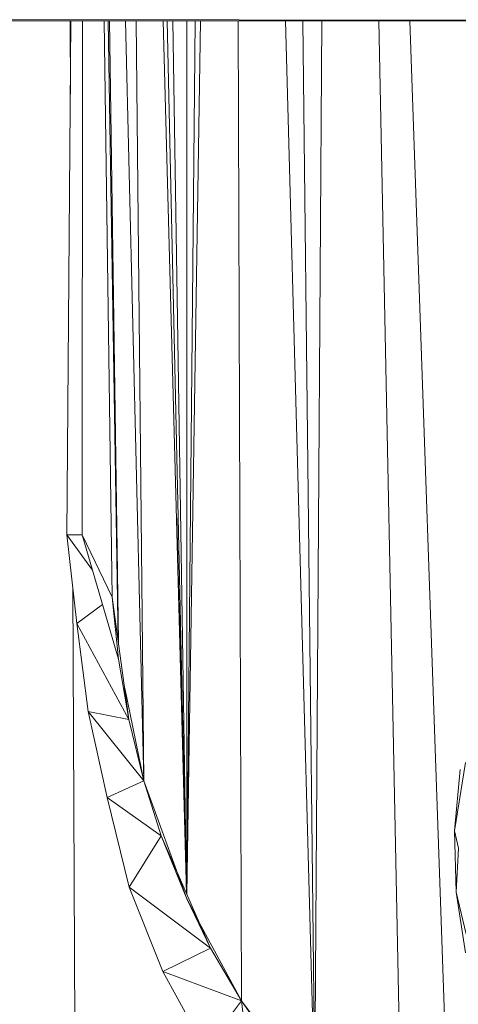
# Model space of a CAD drawing. Units: inches. Extents: x 8 to 6728, y 7 to 4759.
# Drawn here: x 5821 to 5835, y 3018 to 3050 of the extents above; entities that cross this region are included whole.
import ezdxf

# ---------------------------------------------------------------- set-up
doc = ezdxf.new("R2010")
doc.units = ezdxf.units.IN
doc.header["$MEASUREMENT"] = 0

# ---------------------------------------------------------------- blocks, each defined once
blk = doc.blocks.new('18_DWG-538783-North')
at = {"lineweight": 9}
for p, q in [((-3312.497, 1284.545), (-2928.497, 1284)), ((-3296.498, 1284), (-2928.497, 1284)), ((-2956.804, 1284), (-2956.937, 1267.5)), ((-2956.835, 1284), (-2956.823, 1281.64)), ((-2956.436, 1284), (-2956.443, 1267.5)), ((-2955.737, 1284), (-2955.478, 1265.494)), ((-2955.613, 1284), (-2955.284, 1264.067)), ((-2955.567, 1284), (-2955.282, 1264.056)), ((-2955.053, 1284), (-2954.461, 1259.591)), ((-2954.709, 1284), (-2954.461, 1259.591)), ((-2953.841, 1284), (-2953.093, 1255.977)), ((-2953.715, 1284), (-2953.092, 1255.975)), ((-2953.53, 1284), (-2953.091, 1255.973)), ((-2953.089, 1284), (-2953.089, 1255.966)), ((-2952.816, 1284), (-2953.087, 1255.963)), ((-2952.647, 1284), (-2953.086, 1255.961)), ((-2951.433, 1284), (-2951.327, 1252.528)), ((-2949.911, 1284), (-2948.976, 1249.551)), ((-2949.356, 1284), (-2948.974, 1249.548)), ((-2948.743, 1284), (-2948.972, 1249.546)), ((-2946.917, 1284), (-2946.165, 1246.762)), ((-2945.925, 1284), (-2944.589, 1245.59)), ((-2956.933, 1268.032), (-2956.937, 1267.5)), ((-2953.41, 1268.032), (-2953.093, 1255.977)), ((-2956.937, 1267.5), (-2956.617, 1264.648)), ((-2956.937, 1267.5), (-2956.443, 1267.5)), ((-2956.937, 1267.5), (-2956.111, 1266.364)), ((-2956.443, 1267.5), (-2955.478, 1265.494)), ((-2956.443, 1267.5), (-2955.275, 1263.503)), ((-2956.443, 1267.5), (-2955.478, 1265.494)), ((-2956.748, 1265.816), (-2954.049, 696.064)), ((-2955.478, 1265.494), (-2954.943, 1261.563)), ((-2955.478, 1265.494), (-2954.943, 1261.563)), ((-2955.478, 1265.494), (-2955.275, 1263.503)), ((-2955.478, 1265.494), (-2955.275, 1263.503)), ((-2956.617, 1264.648), (-2955.789, 1265.263)), ((-2956.251, 1261.824), (-2956.617, 1264.648)), ((-2956.617, 1264.648), (-2954.943, 1261.563)), ((-2954.943, 1261.563), (-2955.275, 1263.503)), ((-2954.943, 1261.563), (-2955.275, 1263.503)), ((-2954.461, 1259.591), (-2955.08, 1262.568)), ((-2954.461, 1259.591), (-2955.08, 1262.568)), ((-2955.641, 1259.059), (-2956.251, 1261.824)), ((-2956.251, 1261.824), (-2954.461, 1259.591)), ((-2956.251, 1261.824), (-2954.943, 1261.563)), ((-2954.461, 1259.591), (-2954.943, 1261.563)), ((-2954.461, 1259.591), (-2954.943, 1261.563)), ((-2944.136, 1260.183), (-2944.49, 1257.993)), ((-2944.31, 1259.954), (-2944.49, 1257.993)), ((-2955.641, 1259.059), (-2954.461, 1259.591)), ((-2954.461, 1259.591), (-2953.908, 1257.831)), ((-2954.461, 1259.591), (-2953.089, 1255.803)), ((-2954.461, 1259.591), (-2953.908, 1257.831)), ((-2954.461, 1259.591), (-2953.089, 1255.803)), ((-2955.641, 1259.059), (-2954.937, 1256.183)), ((-2955.641, 1259.059), (-2953.908, 1257.831)), ((-2954.937, 1256.183), (-2953.908, 1257.831)), ((-2953.908, 1257.831), (-2953.089, 1255.803)), ((-2953.908, 1257.831), (-2952.321, 1254.221)), ((-2953.908, 1257.831), (-2953.089, 1255.803)), ((-2944.49, 1257.993), (-2944.432, 1256.024)), ((-2944.357, 1257.428), (-2944.49, 1257.993)), ((-2944.357, 1257.428), (-2944.49, 1257.993)), ((-2944.357, 1257.428), (-2944.432, 1256.024)), ((-2954.937, 1256.183), (-2953.85, 1253.472)), ((-2954.937, 1256.183), (-2952.321, 1254.221)), ((-2944.432, 1256.024), (-2944.13, 1254.077)), ((-2944.112, 1254.674), (-2944.432, 1256.024)), ((-2944.112, 1254.674), (-2944.432, 1256.024)), ((-2952.321, 1254.221), (-2953.089, 1255.803)), ((-2952.321, 1254.221), (-2953.089, 1255.803)), ((-2953.089, 1255.803), (-2952.712, 1255.103)), ((-2953.089, 1255.803), (-2952.712, 1255.103)), ((-2952.696, 1255.073), (-2951.327, 1252.528)), ((-2952.696, 1255.073), (-2951.327, 1252.528)), ((-2953.85, 1253.472), (-2952.321, 1254.221)), ((-2952.321, 1254.221), (-2951.327, 1252.528)), ((-2952.321, 1254.221), (-2951.327, 1252.528)), ((-2953.85, 1253.472), (-2952.49, 1250.984)), ((-2953.85, 1253.472), (-2951.327, 1252.528)), ((-2952.49, 1250.984), (-2951.327, 1252.528)), ((-2951.327, 1252.528), (-2950.211, 1250.928)), ((-2951.327, 1252.528), (-2948.973, 1249.423)), ((-2951.327, 1252.528), (-2950.211, 1250.928)), ((-2951.327, 1252.528), (-2948.973, 1249.423)), ((-2950.879, 1248.665), (-2951.327, 1252.528))]:
    blk.add_line(p, q, dxfattribs=at)

msp = doc.modelspace()

# ---------------------------------------------------------------- block references
at = {"lineweight": 9}
msp.add_blockref('18_DWG-538783-North', (8779.34, 1765.809), dxfattribs=at)

doc.saveas('drawing.dxf')
